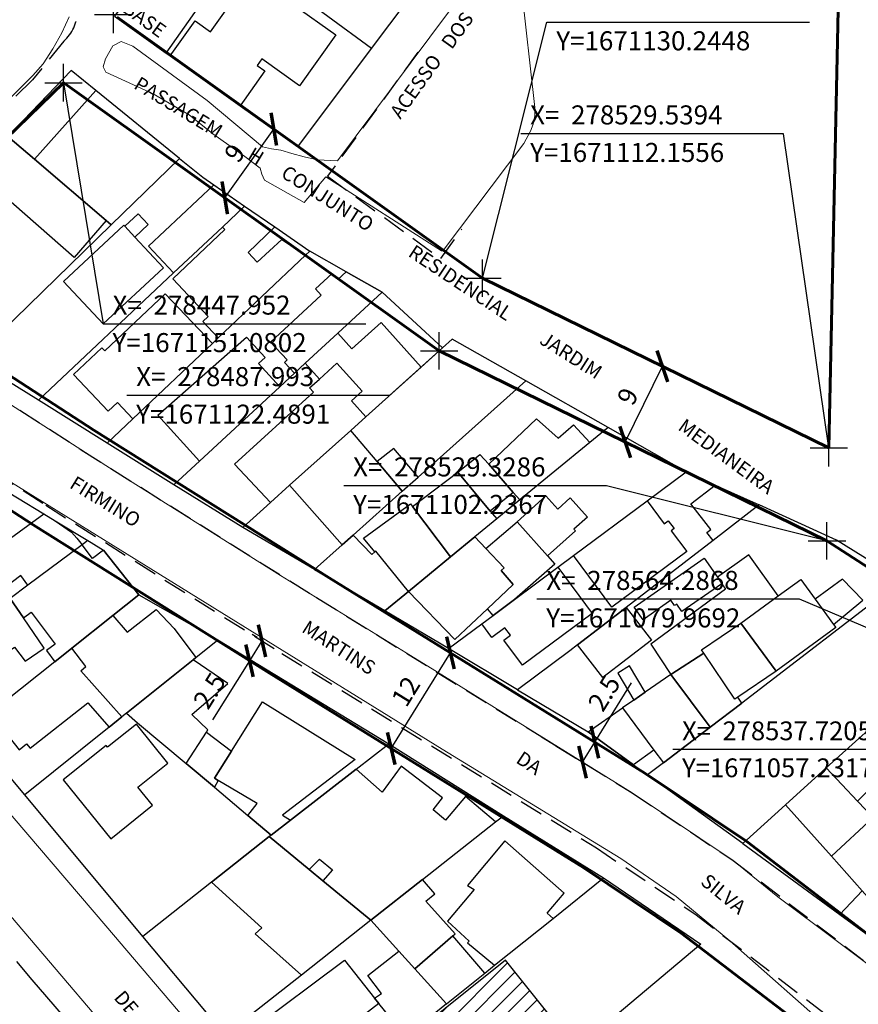
# Model space of a CAD drawing. Units: millimetres. Extents: x 278170 to 280769, y 1668797 to 1671580.
# Drawn here: x 278443 to 278533, y 1671053 to 1671158 of the extents above; entities that cross this region are included whole.
import ezdxf

# ---------------------------------------------------------------- set-up
doc = ezdxf.new("R2010")
doc.units = ezdxf.units.MM
doc.header["$MEASUREMENT"] = 0
doc.header["$PDMODE"] = 2
doc.header["$PDSIZE"] = 2
doc.linetypes.add('CONTINUO', pattern=[0])
doc.linetypes.add('DASHED2', pattern=[0.375, 0.25, -0.125])
for name, color, linetype in [('_COORDENADAS_SIRGAS', 7, 'Continuous'), ('_cotas', 7, 'Continuous'), ('_meio fio', 7, 'DASHED2'), ('_textos', 7, 'Continuous'), ('Edificacoes', 2, 'Continuous'), ('Edificacoes_Notaveis_Hatch', 8, 'Continuous'), ('Igrejas_Templos_Capelas', 212, 'Continuous'), ('Muro_Grade', 8, 'Continuous'), ('Topon_de_Vias', 7, 'Continuous')]:
    doc.layers.add(name, color=color, linetype=linetype)
for name, color, linetype, lineweight in [('_traçado meio fio', 7, 'Continuous', 60), ('_traçado viário outros', 7, 'Continuous', 60), ('Pavimentacao_Asfaltica_Mfio', 10, 'Continuous', 13), ('Pavimentacao_Asfaltica_S_Mfio', 10, 'Continuous', 15)]:
    doc.layers.add(name, color=color, linetype=linetype, lineweight=lineweight)
doc.styles.add('Arial', font='arial.ttf', dxfattribs={"height": 1.5})
doc.styles.get("Standard").update_dxf_attribs({"font": 'arial.ttf'})
doc.dimstyles.new('AEROS UPV', dxfattribs={"dimtxt": 2, "dimasz": 2.5, "dimexe": 1.25, "dimexo": 0.625, "dimtad": 1, "dimdsep": 46, "dimtxsty": 'Standard', "dimblk": 'ARCHTICK', "dimcen": 2.5, "dimadec": 0, "dimazin": 0, "dimtfac": 1, "dimtmove": 0, "dimatfit": 3, "dimfxl": 1, "dimtzin": 0, "dimarcsym": 0})

# ---------------------------------------------------------------- blocks, each defined once
blk = doc.blocks.new('_ArchTick')
at = {"color": 0, "linetype": 'Continuous', "const_width": 0.15}
blk.add_lwpolyline([(-0.5, -0.5), (0.5, 0.5)], dxfattribs=at)
blk = doc.blocks.new('*D268')
at = {"layer": '_cotas', "color": 0, "lineweight": -2, "transparency": 16777216}
for p, q in [((278465.14, 1671138.81), (278470.37, 1671146.13)), ((278469.9, 1671146.47), (278469.35, 1671146.86)), ((278464.67, 1671139.15), (278464.12, 1671139.54))]:
    blk.add_line(p, q, dxfattribs=at)
at = {"layer": 'Defpoints', "color": 0, "linetype": 'CONTINUO', "transparency": 16777216}
for p in [(278470.37, 1671146.13), (278470.4, 1671146.11), (278465.17, 1671138.78)]:
    blk.add_point(p, dxfattribs=at)
at = {"layer": '_cotas', "color": 0, "linetype": 'CONTINUO', "lineweight": -2, "transparency": 16777216, "xscale": 2.5, "yscale": 2.5, "zscale": 2.5}
for p, rotation in [((278470.37, 1671146.13), 54.47143027864221), ((278465.14, 1671138.81), 234.4714302786422)]:
    blk.add_blockref('_ArchTick', p, dxfattribs=dict(at, rotation=rotation))
at = {"layer": '_cotas', "color": 0, "linetype": 'CONTINUO', "transparency": 16777216, "insert": (278466.41, 1671143.43), "char_height": 2, "attachment_point": 5, "rotation": 54.4714}
blk.add_mtext('9', dxfattribs=at)
blk = doc.blocks.new('*D807')
at = {"layer": '_cotas', "color": 0, "lineweight": -2, "transparency": 16777216}
for p, q in [((278469.11, 1671091.58), (278467.78, 1671089.46)), ((278468.59, 1671091.92), (278468.07, 1671092.27)), ((278467.78, 1671089.46), (278463.83, 1671083.16)), ((278467.26, 1671089.81), (278466.74, 1671090.15))]:
    blk.add_line(p, q, dxfattribs=at)
at = {"layer": 'Defpoints', "color": 0, "linetype": 'CONTINUO', "transparency": 16777216}
for p in [(278469.11, 1671091.58), (278467.78, 1671089.46), (278467.78, 1671089.46)]:
    blk.add_point(p, dxfattribs=at)
at = {"layer": '_cotas', "color": 0, "linetype": 'CONTINUO', "lineweight": -2, "transparency": 16777216, "xscale": 2.5, "yscale": 2.5, "zscale": 2.5}
for p, rotation in [((278469.11, 1671091.58), 57.88773691964864), ((278467.78, 1671089.46), 237.8877369196487)]:
    blk.add_blockref('_ArchTick', p, dxfattribs=dict(at, rotation=rotation))
at = {"layer": '_cotas', "color": 0, "linetype": 'CONTINUO', "transparency": 16777216, "insert": (278463.74, 1671086.12), "char_height": 2, "attachment_point": 5, "rotation": 57.8877}
blk.add_mtext('2.5', dxfattribs=at)
blk = doc.blocks.new('*D808')
at = {"layer": '_cotas', "color": 0, "lineweight": -2, "transparency": 16777216}
for p, q in [((278504.59, 1671080.78), (278508.51, 1671087.11)), ((278500.23, 1671083.48), (278505.66, 1671080.12)), ((278498.92, 1671081.35), (278504.34, 1671077.99)), ((278503.28, 1671078.65), (278504.59, 1671080.78))]:
    blk.add_line(p, q, dxfattribs=at)
at = {"layer": 'Defpoints', "color": 0, "linetype": 'CONTINUO', "transparency": 16777216}
for p in [(278499.7, 1671083.8), (278498.39, 1671081.68), (278504.59, 1671080.78)]:
    blk.add_point(p, dxfattribs=at)
at = {"layer": '_cotas', "color": 0, "linetype": 'CONTINUO', "lineweight": -2, "transparency": 16777216, "xscale": 2.5, "yscale": 2.5, "zscale": 2.5}
for p, rotation in [((278504.59, 1671080.78), 58.25994020257513), ((278503.28, 1671078.65), 238.2599402025751)]:
    blk.add_blockref('_ArchTick', p, dxfattribs=dict(at, rotation=rotation))
at = {"layer": '_cotas', "color": 0, "linetype": 'CONTINUO', "transparency": 16777216, "insert": (278505.81, 1671085.87), "char_height": 2, "attachment_point": 5, "rotation": 58.2599}
blk.add_mtext('2.5', dxfattribs=at)
blk = doc.blocks.new('*D203')
at = {"layer": '_cotas', "color": 0, "lineweight": -2, "transparency": 16777216}
for p, q in [((278488.67, 1671090.63), (278488.14, 1671090.96)), ((278482.89, 1671080.1), (278489.2, 1671090.3)), ((278482.35, 1671080.42), (278481.82, 1671080.75))]:
    blk.add_line(p, q, dxfattribs=at)
at = {"layer": 'Defpoints', "color": 0, "linetype": 'CONTINUO', "transparency": 16777216}
for p in [(278489.2, 1671090.3), (278489.2, 1671090.3), (278482.89, 1671080.1)]:
    blk.add_point(p, dxfattribs=at)
at = {"layer": '_cotas', "color": 0, "linetype": 'CONTINUO', "lineweight": -2, "transparency": 16777216, "xscale": 2.5, "yscale": 2.5, "zscale": 2.5}
for p, rotation in [((278489.2, 1671090.3), 58.25994020730283), ((278482.89, 1671080.1), 238.2599402073029)]:
    blk.add_blockref('_ArchTick', p, dxfattribs=dict(at, rotation=rotation))
at = {"layer": '_cotas', "color": 0, "linetype": 'CONTINUO', "transparency": 16777216, "insert": (278484.66, 1671086.05), "char_height": 2, "attachment_point": 5, "rotation": 58.2599}
blk.add_mtext('12', dxfattribs=at)
blk = doc.blocks.new('*D1018')
at = {"layer": '_cotas', "color": 0, "linetype": 'CONTINUO', "lineweight": -2, "transparency": 16777216}
for p, q in [((278507.83, 1671112.77), (278511.79, 1671120.85)), ((278512.35, 1671120.58), (278512.91, 1671120.3)), ((278508.39, 1671112.49), (278508.95, 1671112.22))]:
    blk.add_line(p, q, dxfattribs=at)
at = {"layer": 'Defpoints', "color": 0, "linetype": 'CONTINUO', "transparency": 16777216}
for p in [(278511.79, 1671120.85), (278511.79, 1671120.85), (278507.83, 1671112.77)]:
    blk.add_point(p, dxfattribs=at)
at = {"layer": '_cotas', "color": 0, "linetype": 'CONTINUO', "lineweight": -2, "transparency": 16777216, "xscale": 2.5, "yscale": 2.5, "zscale": 2.5}
for p, rotation in [((278511.79, 1671120.85), 63.89740262408073), ((278507.83, 1671112.77), 243.8974026240807)]:
    blk.add_blockref('_ArchTick', p, dxfattribs=dict(at, rotation=rotation))
at = {"layer": '_cotas', "color": 0, "linetype": 'CONTINUO', "transparency": 16777216, "insert": (278508.33, 1671117.53), "char_height": 2, "attachment_point": 5, "rotation": 63.8974}
blk.add_mtext('9', dxfattribs=at)

msp = doc.modelspace()

# ---------------------------------------------------------------- hatches: boundary and pattern name
at = {"layer": 'Edificacoes_Notaveis_Hatch'}
h = msp.add_hatch(dxfattribs=at)
h.set_pattern_fill('ANSI31', color=256, scale=10)
h.paths.add_polyline_path([(278495.056, 1671057.533), (278501.191, 1671049.886), (278493.117, 1671043.405), (278481.93, 1671034.425), (278475.791, 1671042.075)])

# ---------------------------------------------------------------- linework, layer by layer
at = {"layer": '_COORDENADAS_SIRGAS', "linetype": 'CONTINUO'}
for points in [[(278492.619, 1671130.245), (278499.481, 1671157.529), (278527.481, 1671157.529)], [(278447.952, 1671151.08), (278452.184, 1671125.356), (278480.184, 1671125.356)], [(278529.539, 1671112.156), (278524.693, 1671145.63), (278496.693, 1671145.63)], [(278487.993, 1671122.489), (278482.702, 1671117.73), (278454.702, 1671117.73)], [(278529.329, 1671102.237), (278505.824, 1671108.106), (278477.824, 1671108.106)], [(278564.287, 1671079.969), (278526.415, 1671096.008), (278498.415, 1671096.008)]]:
    msp.add_lwpolyline(points, dxfattribs=at)
at = {"layer": '_COORDENADAS_SIRGAS'}
msp.add_lwpolyline([(278537.611, 1671057.139), (278535.5, 1671080), (278512.914, 1671080)], dxfattribs=at)
at = {"layer": '_meio fio', "ltscale": 10}
for p, q in [((278447.991, 1671155.523), (278444.664, 1671151.38)), ((278485.725, 1671154.331), (278476.092, 1671141.097)), ((278476.092, 1671141.097), (278488.16, 1671132.348)), ((278488.16, 1671132.348), (278490.402, 1671135.469))]:
    msp.add_line(p, q, dxfattribs=at)
for points in [[(278444.664, 1671151.38), (278424.137, 1671131.555, 0.4822548), (278424.436, 1671128.44), (278449.834, 1671111.938), (278474.937, 1671096.183), (278508.56, 1671075.385), (278519.329, 1671068.152), (278533.384, 1671057.401)], [(278407.584, 1671115.807), (278416.023, 1671123.74, -0.3455199), (278418.483, 1671123.96), (278446.066, 1671106.038), (278471.235, 1671090.242), (278504.766, 1671069.501), (278515.247, 1671062.461), (278529.43, 1671051.613, -0.4792533), (278529.542, 1671046.937), (278493.28, 1671016.336)]]:
    msp.add_lwpolyline(points, format="xyb", dxfattribs=at)
msp.add_arc((278445.086, 1671158.773), 4.36, 311.78597, 45.37986, dxfattribs=at)
at = {"layer": '_textos', "linetype": 'CONTINUO'}
for p in [(278453.276, 1671158.345), (278447.952, 1671151.08), (278492.619, 1671130.245), (278487.993, 1671122.489), (278529.539, 1671112.156), (278529.329, 1671102.237)]:
    msp.add_point(p, dxfattribs=at)
at = {"layer": '_traçado meio fio'}
for p, q in [((278533.422, 1671294.882), (278529.539, 1671112.156)), ((278447.939, 1671151.067), (278426.326, 1671130.194)), ((278417.45, 1671121.65), (278444.721, 1671103.931)), ((278444.721, 1671103.931), (278469.913, 1671088.12)), ((278469.913, 1671088.12), (278503.411, 1671067.399)), ((278503.411, 1671067.399), (278513.79, 1671060.429))]:
    msp.add_line(p, q, dxfattribs=at)
for points in [[(278426.282, 1671130.222), (278451.18, 1671114.045), (278476.259, 1671098.305), (278509.915, 1671077.486), (278520.787, 1671070.185), (278537.72, 1671057.232)], [(278490.197, 1671017.005), (278528.405, 1671049.249), (278513.79, 1671060.429)]]:
    msp.add_lwpolyline(points, dxfattribs=at)
at = {"layer": '_traçado viário outros'}
for p, q in [((278453.664, 1671158.061), (278492.619, 1671130.245)), ((278447.869, 1671151.139), (278487.993, 1671122.489)), ((278529.539, 1671112.156), (278492.619, 1671130.245)), ((278529.329, 1671102.237), (278487.993, 1671122.489))]:
    msp.add_line(p, q, dxfattribs=at)
at = {"layer": '_traçado viário outros', "linetype": 'CONTINUO'}
msp.add_line((278564.191, 1671079.734), (278529.329, 1671102.237), dxfattribs=at)
at = {"layer": 'Edificacoes', "flags": 128}
for points in [[(278455.562, 1671161.113), (278453.386, 1671158.161), (278458.891, 1671154.24), (278462.393, 1671159.157), (278456.968, 1671163.021)], [(278466.777, 1671148.624), (278459.315, 1671153.938), (278461.975, 1671157.673), (278463.624, 1671156.498), (278467.971, 1671162.602), (278476.985, 1671156.182), (278473.114, 1671150.747), (278469.085, 1671153.617), (278468.593, 1671152.926), (278469.421, 1671152.337)], [(278451.389, 1671150.246), (278444.875, 1671142.917), (278452.501, 1671136.38), (278453.049, 1671135.91), (278460.336, 1671142.998)], [(278444.875, 1671142.917), (278452.501, 1671136.38), (278449.098, 1671132.446), (278441.17, 1671139.366), (278440.634, 1671138.786), (278438.055, 1671141.232), (278442.027, 1671145.358)], [(278467.259, 1671137.922), (278464.888, 1671135.691), (278459.696, 1671130.804), (278457.011, 1671133.656), (278463.962, 1671140.2)], [(278473.746, 1671132.694), (278464.457, 1671123.878), (278462.811, 1671125.612), (278463.389, 1671126.161), (278459.597, 1671130.155), (278465.144, 1671135.42), (278464.888, 1671135.691), (278467.259, 1671137.922), (278470.478, 1671135.698), (278467.647, 1671132.973), (278468.61, 1671131.958), (278471.221, 1671134.352)], [(278455.559, 1671134.627), (278454.486, 1671135.776), (278455.898, 1671137.094), (278456.971, 1671135.945)], [(278454.376, 1671135.894), (278447.948, 1671129.894), (278452.184, 1671125.356), (278458.611, 1671131.357), (278455.559, 1671134.627), (278454.486, 1671135.776)], [(278481.914, 1671128.736), (278477.196, 1671124.377), (278473.724, 1671121.169), (278472.574, 1671120.106), (278471.502, 1671121.266), (278471.778, 1671121.521), (278470.019, 1671123.424), (278475.434, 1671128.429), (278474.82, 1671129.094), (278476.602, 1671130.741), (278477.186, 1671130.109), (278478.069, 1671130.925)], [(278463.833, 1671123.285), (278455.348, 1671115.232), (278453.693, 1671116.974), (278452.718, 1671116.049), (278449.007, 1671119.959), (278452.03, 1671122.828), (278452.363, 1671122.477), (278458.8, 1671128.587)], [(278473.724, 1671121.169), (278475.236, 1671119.487), (278477.1, 1671121.164), (278479.783, 1671118.181), (278478.666, 1671117.176), (278480.195, 1671115.476), (278486.07, 1671120.76), (278481.798, 1671125.51), (278478.691, 1671122.716), (278477.196, 1671124.377)], [(278471.018, 1671118.669), (278462.439, 1671110.741), (278458.023, 1671115.622), (278467.477, 1671123.938), (278469.439, 1671121.789), (278468.735, 1671121.139)], [(278480.195, 1671115.476), (278478.565, 1671114.01), (278472.058, 1671108.157), (278470.002, 1671106.309), (278466.178, 1671110.4), (278474.605, 1671118.077), (278474.186, 1671118.543), (278475.236, 1671119.487), (278477.1, 1671121.164), (278479.783, 1671118.181), (278478.666, 1671117.176)], [(278496.603, 1671106.607), (278495.872, 1671107.399), (278493.283, 1671110.408), (278498.365, 1671115.23), (278500.687, 1671113.167), (278502.328, 1671114.623), (278504.057, 1671112.732)], [(278472.058, 1671108.157), (278477.656, 1671101.816), (278478.826, 1671102.861), (278484.067, 1671107.543), (278481.386, 1671110.693), (278478.565, 1671114.01)], [(278485.743, 1671109.04), (278483.156, 1671112.095), (278481.386, 1671110.693), (278484.067, 1671107.543)], [(278489.997, 1671109.57), (278492.327, 1671111.438), (278493.283, 1671110.408), (278495.872, 1671107.399), (278493.429, 1671105.42)], [(278485.153, 1671105.908), (278489.997, 1671109.57), (278493.429, 1671105.42), (278494.129, 1671104.574), (278491.793, 1671102.655), (278489.223, 1671100.543)], [(278522.097, 1671106.061), (278517.198, 1671102.283), (278516.544, 1671103.132), (278516.951, 1671103.446), (278514.837, 1671106.188), (278517.421, 1671108.18)], [(278449.944, 1671101.821), (278444.168, 1671097.512), (278443.404, 1671098.536), (278440.865, 1671096.642), (278441.033, 1671096.416), (278434.729, 1671091.714), (278431.098, 1671096.582), (278429.962, 1671095.735), (278427.103, 1671099.568), (278435.353, 1671105.213), (278438.145, 1671107.123), (278441.916, 1671102.25), (278445.859, 1671105.111), (278447.073, 1671104.375), (278448.807, 1671103.174), (278449.374, 1671102.535)], [(278496.314, 1671104.28), (278499.37, 1671107.026), (278500.633, 1671105.621), (278501.96, 1671106.814), (278503.799, 1671104.767), (278502.366, 1671103.479), (278502.525, 1671103.302), (278499.559, 1671100.636)], [(278502.313, 1671100.659), (278510.159, 1671106.493), (278511.966, 1671104.062), (278512.404, 1671104.388), (278513.035, 1671103.54), (278512.73, 1671103.313), (278514.384, 1671101.088), (278506.406, 1671095.155)], [(278484.72, 1671096.844), (278481.245, 1671101.143), (278481.137, 1671101.05), (278479.937, 1671102.54), (278484.946, 1671106.18), (278485.153, 1671105.908), (278489.223, 1671100.543)], [(278493.746, 1671094.289), (278493.139, 1671094.989), (278495.895, 1671097.59), (278494.623, 1671099.083), (278494.942, 1671099.354), (278492.968, 1671101.423), (278496.314, 1671104.28), (278499.559, 1671100.636), (278500.342, 1671099.757), (278496.045, 1671095.998)], [(278474.693, 1671099.17), (278482.192, 1671094.766), (278484.72, 1671096.844), (278481.245, 1671101.143), (278481.137, 1671101.05), (278480.811, 1671100.768), (278478.826, 1671102.861), (278477.656, 1671101.816)], [(278491.793, 1671102.655), (278492.968, 1671101.423), (278494.942, 1671099.354), (278494.623, 1671099.083), (278495.895, 1671097.59), (278493.139, 1671094.989), (278489.682, 1671091.726), (278484.72, 1671096.844), (278489.223, 1671100.543)], [(278449.944, 1671101.821), (278444.168, 1671097.512), (278442.278, 1671096.103), (278443.692, 1671094.025), (278444.518, 1671094.628), (278447.07, 1671091.214), (278446.159, 1671090.535), (278447.041, 1671089.352), (278448.835, 1671090.787), (278453.206, 1671094.282), (278455.972, 1671096.494), (278452.219, 1671101.244), (278451.034, 1671100.36)], [(278508.791, 1671095.186), (278516.234, 1671100.384), (278517.652, 1671098.353), (278518.131, 1671097.668), (278513.876, 1671094.696), (278513.315, 1671095.5), (278513.096, 1671095.347), (278512.709, 1671095.901), (278509.74, 1671093.828)], [(278524.14, 1671096.382), (278521.023, 1671100.753), (278517.652, 1671098.353), (278518.131, 1671097.668), (278518.528, 1671097.102), (278510.572, 1671091.21), (278512.703, 1671087.983), (278516.199, 1671090.27), (278515.962, 1671090.618), (278520.166, 1671093.479)], [(278492.53, 1671093.384), (278493.746, 1671094.289), (278496.045, 1671095.998), (278500.643, 1671099.417), (278504.295, 1671094.505), (278496.875, 1671088.987), (278494.896, 1671091.649), (278495.603, 1671092.174), (278495.003, 1671092.98), (278493.604, 1671091.94)], [(278530.273, 1671093.01), (278523.907, 1671088.359), (278520.166, 1671093.479), (278524.14, 1671096.382), (278526.532, 1671098.13), (278528.082, 1671096.008), (278530.033, 1671093.338)], [(278530.033, 1671093.338), (278533.149, 1671095.905), (278530.982, 1671098.169), (278528.082, 1671096.008)], [(278442.278, 1671096.103), (278436.27, 1671091.621), (278438.381, 1671088.727), (278438.778, 1671088.182), (278438.909, 1671088.272), (278442.746, 1671090.898), (278443.876, 1671089.427), (278445.894, 1671090.788), (278443.692, 1671094.025)], [(278454.753, 1671092.498), (278457.832, 1671094.92), (278459.765, 1671092.886), (278462.065, 1671089.793), (278461.78, 1671089.564), (278454.668, 1671083.86), (278454.172, 1671083.462), (278449.802, 1671088.383), (278450.341, 1671088.843), (278448.835, 1671090.787), (278453.206, 1671094.282)], [(278502.753, 1671091.143), (278507.93, 1671095.136), (278510.621, 1671091.648), (278505.443, 1671087.656)], [(278523.907, 1671088.359), (278519.817, 1671085.576), (278519.527, 1671085.379), (278516.199, 1671090.27), (278515.962, 1671090.618), (278520.166, 1671093.479)], [(278443.244, 1671079.971), (278444.016, 1671080.588), (278444.384, 1671080.127), (278450.546, 1671084.959), (278452.811, 1671082.37), (278454.172, 1671083.462), (278449.802, 1671088.383), (278450.341, 1671088.843), (278448.835, 1671090.787), (278447.041, 1671089.352), (278441.634, 1671085.029), (278440.149, 1671083.841)], [(278454.668, 1671083.86), (278455.86, 1671082.855), (278461.03, 1671078.498), (278463.189, 1671081.848), (278463.34, 1671082.083), (278461.628, 1671083.719), (278465.465, 1671087.021), (278461.78, 1671089.564)], [(278520.263, 1671084.923), (278519.817, 1671085.576), (278519.527, 1671085.379), (278516.199, 1671090.27), (278512.703, 1671087.983), (278516.899, 1671082.37)], [(278509.967, 1671086.092), (278508.28, 1671088.905), (278507.045, 1671088.149), (278508.762, 1671085.26)], [(278516.899, 1671082.37), (278512.703, 1671087.983), (278509.967, 1671086.092), (278508.762, 1671085.26), (278507.547, 1671084.421), (278510.882, 1671079.941), (278511.897, 1671078.576)], [(278467.586, 1671072.974), (278468.599, 1671074.235), (278464.454, 1671076.703), (278464.062, 1671076.936), (278465.873, 1671079.818), (278469.167, 1671085.06), (278479.027, 1671078.934), (278471.292, 1671073.008), (278472.149, 1671072.472), (278470.082, 1671070.87)], [(278503.868, 1671081.875), (278507.547, 1671084.421), (278510.882, 1671079.941), (278508.719, 1671078.376)], [(278455.736, 1671082.707), (278452.661, 1671080.231), (278452.492, 1671080.44), (278447.928, 1671076.765), (278452.99, 1671070.48), (278457.44, 1671074.064), (278455.89, 1671075.989), (278459.079, 1671078.556)], [(278463.189, 1671081.848), (278465.873, 1671079.818), (278464.062, 1671076.936), (278464.454, 1671076.703), (278464.037, 1671075.964), (278461.03, 1671078.498)], [(278533.398, 1671081.789), (278536.051, 1671079.132), (278534.283, 1671076.538), (278534.489, 1671076.375), (278532.589, 1671074.497), (278529.24, 1671078.026)], [(278486.235, 1671066.137), (278494.016, 1671072.269), (278490.794, 1671074.999), (278488.683, 1671072.467), (278487.357, 1671073.552), (278488.355, 1671074.861), (278483.962, 1671078.225), (278481.914, 1671075.449), (278479.157, 1671077.901), (278472.149, 1671072.472), (278470.082, 1671070.87), (278469.872, 1671070.708), (278474.138, 1671067.199), (278475.247, 1671068.307), (278476.629, 1671067.178), (278475.609, 1671065.989), (278480.716, 1671061.788)], [(278529.822, 1671068.626), (278524.916, 1671074.113), (278529.24, 1671078.026), (278532.589, 1671074.497), (278534.265, 1671072.731)], [(278541.353, 1671067.196), (278539.409, 1671065.399), (278535.698, 1671061.965), (278533.096, 1671064.914), (278529.822, 1671068.626), (278534.265, 1671072.731), (278535.318, 1671073.703)], [(278473.315, 1671055.956), (278468.368, 1671060.33), (278469.113, 1671060.978), (278463.726, 1671065.84), (278469.872, 1671070.708), (278474.138, 1671067.199), (278475.609, 1671065.989), (278480.716, 1671061.788)], [(278500.132, 1671061.984), (278499.503, 1671062.548), (278501.324, 1671064.689), (278495.005, 1671070.245), (278491.005, 1671065.509), (278491.712, 1671065.073), (278488.894, 1671061.712), (278491.197, 1671059.567), (278491.007, 1671059.389), (278493.907, 1671056.988)], [(278480.716, 1671061.788), (278483.691, 1671058.493), (278485.396, 1671056.605), (278489.468, 1671060.131), (278489.7, 1671060.332), (278486.585, 1671063.84), (278487.551, 1671064.609), (278486.235, 1671066.137)], [(278539.409, 1671065.399), (278542.626, 1671061.484), (278537.812, 1671057.224), (278530.719, 1671062.407), (278533.096, 1671064.914), (278535.698, 1671061.965)], [(278488.772, 1671052.867), (278492.865, 1671056.151), (278489.468, 1671060.131), (278485.396, 1671056.605)], [(278484.429, 1671049.381), (278481.576, 1671052.905), (278481.099, 1671053.494), (278481.85, 1671053.997), (278480.378, 1671055.919), (278483.691, 1671058.493), (278485.396, 1671056.605), (278488.772, 1671052.867)], [(278481.576, 1671052.905), (278471.684, 1671045.296), (278467.94, 1671050.082), (278477.894, 1671057.522), (278481.099, 1671053.494)]]:
    msp.add_lwpolyline(points, close=True, dxfattribs=at)
at = {"layer": 'Igrejas_Templos_Capelas', "flags": 128}
msp.add_lwpolyline([(278495.056, 1671057.533), (278475.791, 1671042.075), (278481.93, 1671034.425), (278493.117, 1671043.405), (278501.191, 1671049.886)], close=True, dxfattribs=at)
at = {"layer": 'Muro_Grade', "flags": 128}
for points in [[(278480.787, 1671154.717), (278466.838, 1671164.978), (278461.373, 1671168.998)], [(278480.787, 1671154.717), (278486.642, 1671162.542), (278488.69, 1671165.285)], [(278453.386, 1671158.161), (278458.891, 1671154.24), (278459.315, 1671153.938), (278466.777, 1671148.624), (278472.942, 1671144.233), (278480.787, 1671154.717)], [(278460.336, 1671142.998), (278451.389, 1671150.246), (278448.772, 1671152.366), (278442.027, 1671145.358)], [(278453.049, 1671135.91), (278452.501, 1671136.38), (278444.875, 1671142.917), (278442.027, 1671145.358)], [(278460.336, 1671142.998), (278453.049, 1671135.91)], [(278460.336, 1671142.998), (278462.8, 1671141.003), (278463.962, 1671140.2), (278467.259, 1671137.922)], [(278445.276, 1671117.23), (278459.696, 1671130.804), (278464.888, 1671135.691), (278467.259, 1671137.922)], [(278467.259, 1671137.922), (278470.478, 1671135.698), (278474.201, 1671133.126)], [(278453.049, 1671135.91), (278438.371, 1671121.632)], [(278474.201, 1671133.126), (278473.746, 1671132.694), (278464.457, 1671123.878), (278463.833, 1671123.285), (278455.348, 1671115.232), (278452.626, 1671112.649)], [(278481.914, 1671128.736), (278478.069, 1671130.925), (278474.201, 1671133.126)], [(278481.914, 1671128.736), (278477.196, 1671124.377), (278473.724, 1671121.169), (278472.574, 1671120.106), (278471.018, 1671118.669), (278462.439, 1671110.741), (278459.719, 1671108.227)], [(278481.914, 1671128.736), (278488.339, 1671122.8)], [(278497.231, 1671119.301), (278489.393, 1671123.748), (278488.339, 1671122.8)], [(278467.053, 1671103.656), (278470.002, 1671106.309), (278472.058, 1671108.157), (278478.565, 1671114.01), (278480.195, 1671115.476), (278486.07, 1671120.76), (278488.339, 1671122.8)], [(278445.276, 1671117.23), (278439.538, 1671120.806), (278438.371, 1671121.632)], [(278474.693, 1671099.17), (278477.656, 1671101.816), (278478.826, 1671102.861), (278484.067, 1671107.543), (278485.743, 1671109.04), (278497.231, 1671119.301)], [(278505.998, 1671114.326), (278497.231, 1671119.301)], [(278452.626, 1671112.649), (278445.276, 1671117.23)], [(278505.998, 1671114.326), (278504.057, 1671112.732), (278496.603, 1671106.607), (278494.129, 1671104.574), (278491.793, 1671102.655), (278489.223, 1671100.543), (278484.72, 1671096.844), (278482.192, 1671094.766)], [(278514.318, 1671109.586), (278505.998, 1671114.326)], [(278459.719, 1671108.227), (278452.626, 1671112.649)], [(278489.007, 1671090.764), (278492.53, 1671093.384), (278493.746, 1671094.289), (278496.045, 1671095.998), (278500.643, 1671099.417), (278502.313, 1671100.659), (278510.159, 1671106.493), (278514.318, 1671109.586)], [(278514.318, 1671109.586), (278517.421, 1671108.18), (278522.097, 1671106.061)], [(278439.081, 1671107.763), (278440.207, 1671108.534), (278445.859, 1671105.111), (278447.073, 1671104.375), (278450.547, 1671102.271)], [(278467.053, 1671103.656), (278459.719, 1671108.227)], [(278522.097, 1671106.061), (278517.198, 1671102.283), (278507.93, 1671095.136), (278502.753, 1671091.143), (278501.942, 1671090.518), (278496.362, 1671086.365)], [(278537.294, 1671098.004), (278530.341, 1671102.326), (278522.097, 1671106.061)], [(278474.693, 1671099.17), (278467.053, 1671103.656)], [(278450.547, 1671102.271), (278449.944, 1671101.821), (278444.168, 1671097.512), (278442.278, 1671096.103), (278436.27, 1671091.621), (278432.42, 1671088.749)], [(278450.547, 1671102.271), (278450.902, 1671102.056), (278452.219, 1671101.244), (278455.972, 1671096.494)], [(278482.192, 1671094.766), (278474.693, 1671099.17)], [(278537.294, 1671098.004), (278520.263, 1671084.923), (278516.899, 1671082.37), (278511.897, 1671078.576), (278510.213, 1671077.298)], [(278455.972, 1671096.494), (278453.206, 1671094.282), (278448.835, 1671090.787), (278447.041, 1671089.352), (278441.634, 1671085.029), (278440.149, 1671083.841), (278437.992, 1671082.116)], [(278455.972, 1671096.494), (278464.41, 1671091.674)], [(278489.007, 1671090.764), (278482.192, 1671094.766)], [(278454.668, 1671083.86), (278461.78, 1671089.564), (278462.065, 1671089.793), (278464.41, 1671091.674)], [(278464.41, 1671091.674), (278482.619, 1671080.583)], [(278496.362, 1671086.365), (278489.007, 1671090.764)], [(278496.362, 1671086.365), (278503.868, 1671081.875), (278508.719, 1671078.376), (278510.213, 1671077.298)], [(278536.817, 1671086.257), (278533.398, 1671081.789), (278529.24, 1671078.026), (278524.916, 1671074.113), (278520.353, 1671069.983)], [(278454.668, 1671083.86), (278454.172, 1671083.462), (278452.811, 1671082.37), (278443.82, 1671075.159)], [(278454.668, 1671083.86), (278455.86, 1671082.855), (278461.03, 1671078.498), (278464.037, 1671075.964), (278467.586, 1671072.974), (278470.082, 1671070.87)], [(278470.082, 1671070.87), (278472.149, 1671072.472), (278479.157, 1671077.901), (278482.619, 1671080.583)], [(278482.619, 1671080.583), (278494.869, 1671072.941)], [(278443.82, 1671075.159), (278441.112, 1671078.404)], [(278520.353, 1671069.983), (278510.213, 1671077.298)], [(278456.421, 1671060.055), (278443.82, 1671075.159)], [(278480.716, 1671061.788), (278486.235, 1671066.137), (278494.016, 1671072.269), (278494.869, 1671072.941)], [(278494.869, 1671072.941), (278505.513, 1671066.302)], [(278520.353, 1671069.983), (278530.719, 1671062.407), (278537.812, 1671057.224), (278542.626, 1671061.484), (278551.477, 1671069.316), (278553.32, 1671070.755), (278555.889, 1671072.761)], [(278469.872, 1671070.708), (278463.726, 1671065.84), (278456.421, 1671060.055)], [(278470.082, 1671070.87), (278469.872, 1671070.708)], [(278480.716, 1671061.788), (278475.609, 1671065.989), (278474.138, 1671067.199), (278469.872, 1671070.708)], [(278488.772, 1671052.867), (278492.865, 1671056.151), (278493.907, 1671056.988), (278500.132, 1671061.984), (278505.513, 1671066.302)], [(278505.513, 1671066.302), (278515.883, 1671059.23), (278496.056, 1671042.583), (278494.697, 1671041.409)], [(278480.716, 1671061.788), (278473.315, 1671055.956), (278465.207, 1671049.567)], [(278480.716, 1671061.788), (278483.691, 1671058.493), (278485.396, 1671056.605), (278488.772, 1671052.867)], [(278465.207, 1671049.567), (278463.191, 1671051.942), (278456.421, 1671060.055)], [(278442.951, 1671057.405), (278444.596, 1671055.447), (278448.585, 1671050.79)], [(278488.772, 1671052.867), (278484.429, 1671049.381), (278473.09, 1671040.282)]]:
    msp.add_lwpolyline(points, dxfattribs=at)
at = {"layer": 'Pavimentacao_Asfaltica_Mfio', "flags": 128}
for points in [[(278477.175, 1671142.742), (278506.689, 1671182.334), (278527.776, 1671210.686), (278536.074, 1671221.536), (278536.205, 1671221.933), (278536.258, 1671222.132), (278536.317, 1671236.553), (278536.821, 1671267.846)], [(278532.964, 1671206.094), (278532.329, 1671205.88), (278531.124, 1671205.253), (278530.162, 1671204.537), (278527.846, 1671202.84), (278525.943, 1671201.418), (278525.171, 1671200.699), (278524.443, 1671199.771), (278515.78, 1671187.959), (278506.775, 1671175.995), (278497.222, 1671162.927), (278496.917, 1671162.213), (278496.748, 1671161.481), (278498.193, 1671148.426), (278498.184, 1671147.532), (278498.009, 1671146.655), (278497.726, 1671145.907), (278497.006, 1671144.597), (278488.425, 1671133.201), (278488.353, 1671133.166), (278488.247, 1671133.148), (278475.912, 1671141.048)], [(278448.565, 1671158.113), (278447.793, 1671156.402), (278446.822, 1671154.698), (278445.788, 1671153.076), (278444.701, 1671151.843), (278434.134, 1671141.301), (278424.51, 1671132.018), (278424.039, 1671130.872), (278423.914, 1671129.698), (278424.03, 1671129.026), (278424.668, 1671128.289), (278427.998, 1671125.894), (278453.739, 1671109.442), (278471.091, 1671098.552), (278486.775, 1671088.893), (278508.56, 1671075.385), (278519.329, 1671068.152), (278524.1, 1671064.3), (278536.815, 1671054.777)], [(278411.367, 1671013.851), (278392.051, 1671036.526), (278361.999, 1671071.969), (278361.85, 1671072.63), (278361.928, 1671073.306), (278362.225, 1671073.819), (278362.486, 1671074.058), (278383.871, 1671093.667), (278400.326, 1671109.276), (278400.894, 1671109.59), (278401.408, 1671109.662), (278401.94, 1671109.501), (278402.473, 1671109.196), (278403.093, 1671108.708), (278411.068, 1671098.969), (278427.884, 1671079.189), (278440.252, 1671064.637), (278458.724, 1671042.955), (278478.492, 1671019.914), (278483.586, 1671013.992)], [(278439.851, 1671110.031), (278465.568, 1671094.109), (278488.33, 1671080.016), (278507.356, 1671068.381), (278513.268, 1671064.327), (278518.997, 1671059.607), (278530.242, 1671049.641)], [(278464.703, 1671046.841), (278452.484, 1671061.203), (278438.298, 1671077.744)]]:
    msp.add_lwpolyline(points, dxfattribs=at)
at = {"layer": 'Pavimentacao_Asfaltica_S_Mfio', "flags": 128}
msp.add_lwpolyline([(278477.175, 1671142.742), (278475.033, 1671142.852), (278473.601, 1671143.169), (278472.3, 1671143.535), (278471.114, 1671143.873), (278470.131, 1671144.016), (278469.181, 1671144.245), (278463.276, 1671149.182), (278455.358, 1671154.972), (278454.104, 1671155.462), (278453.219, 1671155.01), (278452.421, 1671153.615), (278452.183, 1671152.768), (278452.476, 1671152.21), (278457.514, 1671149.887), (278461.36, 1671147.662), (278463.859, 1671145.629), (278467.284, 1671143.219), (278468.933, 1671141.965), (278469.113, 1671141.331), (278469.384, 1671140.694), (278473.591, 1671138.302), (278475.912, 1671141.048)], dxfattribs=at)

# ---------------------------------------------------------------- texts
at = {"layer": '_COORDENADAS_SIRGAS', "linetype": 'CONTINUO'}
for s, p in [('Y=1671130.2448', (278500.481, 1671154.529)), ('X=  278529.5394', (278497.693, 1671146.63)), ('Y=1671112.1556', (278497.693, 1671142.63)), ('X=  278447.952', (278453.184, 1671126.356)), ('Y=1671151.0802', (278453.184, 1671122.356)), ('X=  278487.993', (278455.702, 1671118.73)), ('Y=1671122.4891', (278455.702, 1671114.73)), ('X=  278529.3286', (278478.824, 1671109.106)), ('Y=1671102.2367', (278478.824, 1671105.106)), ('X=  278564.2868', (278499.415, 1671097.008)), ('Y=1671079.9692', (278499.415, 1671093.008))]:
    msp.add_text(s, height=2.03, dxfattribs=at).set_placement(p)
at = {"layer": '_COORDENADAS_SIRGAS'}
for s, p in [('X=  278537.7205', (278513.899, 1671080.985)), ('Y=1671057.2317', (278513.899, 1671077.044))]:
    msp.add_text(s, height=2, dxfattribs=at).set_placement(p)
at = {"layer": '_textos', "insert": (278449.806, 1671163.714), "char_height": 1.5, "width": 23.96951, "attachment_point": 1, "rotation": 324}
msp.add_mtext('MURO BASE', dxfattribs=at)
at = {"layer": 'Topon_de_Vias', "style": 'Arial'}
for s, rotation, p in [('DOS', 54.43859, (278489.34, 1671154.537)), ('ACESSO', 54.43859, (278483.866, 1671147.114)), ('PASSAGEM', 328.80554, (278455.333, 1671150.534)), ('H', 328.80554, (278467.442, 1671143.001)), ('CONJUNTO', 327.47459, (278471.025, 1671141.095)), ('RESIDENCIAL', 326.42348, (278484.591, 1671132.648)), ('JARDIM', 327.40625, (278498.579, 1671123.345)), ('MEDIANEIRA', 323.97563, (278513.347, 1671114.157)), ('FIRMINO', 328.31187, (278448.498, 1671107.961)), ('MARTINS', 327.26463, (278473.236, 1671092.594)), ('DA', 326.27188, (278496.073, 1671078.67)), ('SILVA', 320.9177, (278515.756, 1671065.705)), ('DE', 310.39621, (278453.242, 1671053.499))]:
    msp.add_text(s, height=1.5, rotation=rotation, dxfattribs=at).set_placement(p)

# ---------------------------------------------------------------- dimensions: what is measured, and where the dimension line sits
at = {"layer": '_cotas'}
for p1, p2, distance, picture, middle in [((278465.174, 1671138.783), (278470.404, 1671146.107), 0.047, '*D268', (278466.411, 1671143.429)), ((278469.109, 1671091.576), (278467.781, 1671089.459), 0, '*D807', (278463.744, 1671086.124)), ((278482.886, 1671080.095), (278489.199, 1671090.301), 0, '*D203', (278484.657, 1671086.055)), ((278498.387, 1671081.678), (278499.702, 1671083.804), -5.753, '*D808', (278505.809, 1671085.87))]:
    dim = msp.add_aligned_dim(p1=p1, p2=p2, distance=distance, dimstyle='AEROS UPV', dxfattribs=at)
    dim.commit()
    dim.dimension.update_dxf_attribs({"geometry": picture, "text_midpoint": middle})
at = {"layer": '_cotas', "linetype": 'CONTINUO'}
dim = msp.add_aligned_dim(p1=(278507.832, 1671112.769), p2=(278511.792, 1671120.851), distance=0, dimstyle='AEROS UPV', dxfattribs=at)
dim.commit()
dim.dimension.update_dxf_attribs({"geometry": '*D1018', "text_midpoint": (278508.334, 1671117.534)})

doc.saveas('drawing.dxf')
